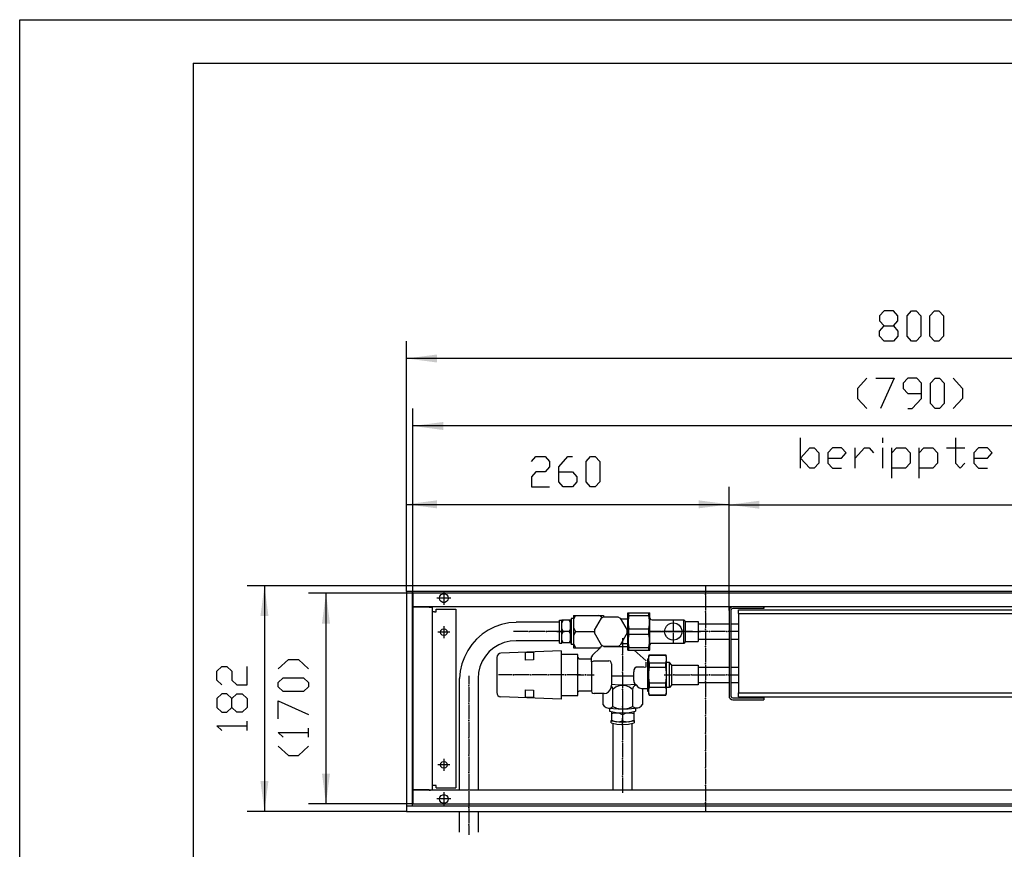
# Model space of a CAD drawing. Units: inches. Extents: x 872 to 6789, y -2579 to 1579.
# Drawn here: x 872 to 1666, y 910 to 1579 of the extents above; entities that cross this region are included whole.
import ezdxf

# ---------------------------------------------------------------- set-up
doc = ezdxf.new("R2010")
doc.units = ezdxf.units.IN
doc.header["$MEASUREMENT"] = 0
doc.layers.add('1', color=7, linetype='Continuous')

msp = doc.modelspace()

# ---------------------------------------------------------------- hatches: boundary and pattern name
at = {"layer": '1'}
for points in [[(1208.5, 1309.43), (1184, 1306.21), (1208.5, 1302.98)], [(1213.5, 1255), (1189, 1251.78), (1213.5, 1248.55)], [(1208.5, 1191.83), (1184, 1188.6), (1208.5, 1185.37)], [(1444, 1188.6), (1419.5, 1191.83), (1419.5, 1185.37)], [(1468.5, 1191.5), (1444, 1188.27), (1468.5, 1185.05)], [(1072.6, 1098.5), (1069.38, 1123), (1066.15, 1098.5)], [(1122.22, 1092.5), (1119, 1117), (1115.77, 1092.5)], [(1115.77, 971.5), (1119, 947), (1122.22, 971.5)], [(1066.15, 965.5), (1069.38, 941), (1072.6, 965.5)]]:
    msp.add_hatch(color=2, dxfattribs=at).paths.add_polyline_path(points, flags=0)

# ---------------------------------------------------------------- linework, layer by layer
at = {"color": 3, "linetype": 'Continuous'}
for p, q in [((1184, 1122.8), (1184, 1123)), ((1984, 1123), (1184, 1123)), ((1184, 1118.6), (1184, 1122.8)), ((1184, 1118.4), (1184, 1118.6)), ((1184.2, 1118.4), (1184, 1118.4)), ((1184, 1118.4), (1184, 945.6)), ((1188.4, 1118.4), (1184.2, 1118.4)), ((1188.6, 1118.4), (1188.4, 1118.4)), ((1979.4, 1118.4), (1188.6, 1118.4)), ((1188.6, 1118.4), (1188.6, 945.6)), ((1979.4, 1106), (1188.6, 1106)), ((1202.15, 1106), (1188.6, 1106)), ((1188.6, 1105.75), (1188.85, 1105.75)), ((1202.15, 1105.75), (1188.85, 1105.75)), ((1203.24, 1105.78), (1202.15, 1106)), ((1202.15, 1105.75), (1205, 1105.75)), ((1205, 958.25), (1205, 1105.75)), ((1207.75, 1104), (1223.75, 1104)), ((1207.75, 1102), (1207.75, 1104)), ((1223.75, 1104), (1223.75, 960)), ((1206.6, 1102), (1205, 1102)), ((1206.6, 1102), (1207.75, 1102)), ((1206.6, 962), (1205, 962)), ((1207.75, 962), (1206.6, 962)), ((1207.75, 960), (1207.75, 962)), ((1188.6, 958.25), (1188.85, 958.25)), ((1979.4, 958), (1188.6, 958)), ((1202.15, 958.25), (1188.85, 958.25)), ((1202.15, 958.25), (1205, 958.25)), ((1202.15, 958), (1203.24, 958.22)), ((1207.75, 960), (1223.75, 960)), ((1184, 945.6), (1184, 945.4)), ((1184.2, 945.6), (1184, 945.6)), ((1184, 945.4), (1184, 941.2)), ((1184.2, 945.6), (1188.4, 945.6)), ((1188.6, 945.6), (1188.4, 945.6)), ((1188.6, 945.6), (1979.4, 945.6)), ((1184, 941.2), (1184, 941)), ((1184, 941), (1984, 941))]:
    msp.add_line(p, q, dxfattribs=at)
at = {"color": 1, "linetype": 'Continuous'}
for p, q in [((1472, 1106), (1447.1, 1106)), ((1472, 1106), (1447.1, 1106)), ((1472, 1104.5), (1447.1, 1104.5)), ((1472, 1104.5), (1447.1, 1104.5)), ((1472, 1106), (1472, 1104.5)), ((1318.69, 1096.5), (1316.72, 1096.5)), ((1316.72, 1096.5), (1316.72, 1075.5)), ((1318.69, 1098.99), (1342.7, 1098.99)), ((1318.69, 1098.99), (1318.69, 1073.01)), ((1335.49, 1087.13), (1341.11, 1096.86)), ((1343.07, 1098), (1341.11, 1096.86)), ((1343.07, 1098), (1351.15, 1098)), ((1351.15, 1098), (1354.31, 1098)), ((1354.31, 1098), (1356.27, 1096.86)), ((1356.27, 1096.86), (1361.89, 1087.13)), ((1362.5, 1096), (1356.77, 1096)), ((1362.5, 1071), (1362.5, 1101)), ((1362.5, 1101), (1380, 1101)), ((1363.22, 1098.91), (1363.22, 1101)), ((1363.22, 1098.91), (1379.28, 1098.91)), ((1379.28, 1098.91), (1379.28, 1101)), ((1380, 1071), (1380, 1101)), ((1444, 1102.9), (1444, 1034.1)), ((1444, 1102.9), (1444, 1034.1)), ((1445.5, 1102.9), (1445.5, 1034.1)), ((1445.5, 1102.9), (1445.5, 1034.1)), ((1451.5, 1100.5), (1451.5, 1103.5)), ((1451.5, 1103.5), (1911, 1103.5)), ((1451.5, 1100.5), (1451.5, 1036.5)), ((1451.5, 1100.5), (1911, 1100.5)), ((1307.22, 1093.5), (1272.22, 1093.5)), ((1307.22, 1095.25), (1309.22, 1095.25)), ((1307.22, 1076.75), (1307.22, 1095.25)), ((1309.22, 1076.75), (1309.22, 1095.25)), ((1316.72, 1095.09), (1309.22, 1095.09)), ((1316.22, 1076.75), (1316.22, 1095.25)), ((1316.72, 1095.25), (1316.22, 1095.25)), ((1363.22, 1083.91), (1363.22, 1088.09)), ((1363.22, 1088.09), (1379.28, 1088.09)), ((1379.28, 1083.91), (1379.28, 1088.09)), ((1381.89, 1095.5), (1407.5, 1095.5)), ((1407.5, 1095.5), (1409, 1094)), ((1407.5, 1076.5), (1407.5, 1095.5)), ((1409, 1094), (1419, 1094)), ((1409, 1078), (1409, 1094)), ((1419, 1094), (1419, 1078)), ((1419, 1092.35), (1444, 1092.35)), ((1445.5, 1092.35), (1451.5, 1092.35)), ((1315.22, 1086), (1310.22, 1086)), ((1320.19, 1086), (1335.44, 1086)), ((1335.49, 1087.13), (1335.49, 1084.86)), ((1341.11, 1075.13), (1335.49, 1084.86)), ((1361.89, 1084.86), (1356.27, 1075.13)), ((1361.89, 1084.86), (1361.89, 1087.13)), ((1363.22, 1083.91), (1379.28, 1083.91)), ((1307.22, 1078.5), (1272.22, 1078.5)), ((1307.22, 1076.75), (1309.22, 1076.75)), ((1316.22, 1076.9), (1309.22, 1076.9)), ((1316.72, 1076.75), (1316.22, 1076.75)), ((1318.69, 1075.5), (1316.72, 1075.5)), ((1318.69, 1073.01), (1338.69, 1073.01)), ((1333.84, 1067.02), (1340.06, 1072.81)), ((1343.07, 1074), (1341.11, 1075.13)), ((1354.31, 1074), (1343.07, 1074)), ((1343.09, 1073.88), (1362.5, 1073.88)), ((1354.31, 1074), (1356.27, 1075.13)), ((1362.5, 1076), (1356.77, 1076)), ((1363.22, 1071), (1363.22, 1073.08)), ((1363.22, 1073.08), (1379.28, 1073.08)), ((1379.28, 1071), (1379.28, 1073.08)), ((1407.5, 1076.5), (1381.89, 1076.5)), ((1409, 1078), (1407.5, 1076.5)), ((1409, 1078), (1419, 1078)), ((1444, 1079.65), (1419, 1079.65)), ((1451.5, 1079.65), (1445.5, 1079.65)), ((1256.7, 1065.12), (1256.7, 1036.97)), ((1308.7, 1070.5), (1260.06, 1068.63)), ((1279.7, 1069.05), (1286.2, 1069.28)), ((1279.7, 1069.05), (1279.7, 1063.05)), ((1286.2, 1069.28), (1286.2, 1063.28)), ((1308.7, 1070.5), (1308.7, 1031.5)), ((1322.2, 1067.62), (1308.7, 1067.62)), ((1322.2, 1034.37), (1322.2, 1067.62)), ((1323.2, 1064), (1333.2, 1064)), ((1362.5, 1071), (1380, 1071)), ((1377.21, 1062.45), (1367.47, 1071)), ((1378.34, 1064), (1378.34, 1038)), ((1378.34, 1064), (1379, 1063.99)), ((1379.72, 1067.25), (1379, 1066)), ((1379, 1066), (1379, 1063.99)), ((1379, 1066), (1379, 1036)), ((1379.72, 1067.25), (1392.98, 1067.25)), ((1379.72, 1067.11), (1392.98, 1067.11)), ((1393.7, 1066), (1392.98, 1067.25)), ((1393.7, 1036), (1393.7, 1063.99)), ((1286.2, 1063.28), (1279.7, 1063.05)), ((1333.2, 1061.55), (1333.2, 1038)), ((1336.41, 1062.43), (1347.2, 1062.43)), ((1349.2, 1059.96), (1349.2, 1042.77)), ((1375.37, 1057.21), (1369.2, 1057.21)), ((1377.2, 1057.53), (1377.2, 1061.4)), ((1379.72, 1060.86), (1379.72, 1057.25)), ((1379.72, 1060.86), (1392.98, 1060.86)), ((1379.72, 1057.25), (1392.98, 1057.25)), ((1392.98, 1057.25), (1392.98, 1060.86)), ((1396, 1061), (1393.7, 1061)), ((1398, 1059), (1396, 1061)), ((1396, 1041), (1396, 1061)), ((1398, 1059), (1419, 1059)), ((1398, 1043), (1398, 1059)), ((1419, 1059), (1419, 1050.8)), ((1419, 1057.35), (1444, 1057.35)), ((1445.5, 1057.35), (1451.5, 1057.35)), ((1226.72, 958), (1226.72, 1048.28)), ((1241.72, 1048.28), (1241.72, 958)), ((1367.2, 1049.99), (1349.2, 1049.99)), ((1367.2, 1046.65), (1367.2, 1053.56)), ((1419, 1050.8), (1419, 1043)), ((1379.72, 1044.75), (1392.98, 1044.75)), ((1379.72, 1044.75), (1379.72, 1041.13)), ((1379.72, 1041.13), (1392.98, 1041.13)), ((1392.98, 1041.13), (1392.98, 1044.75)), ((1396, 1041), (1393.7, 1041)), ((1398, 1043), (1396, 1041)), ((1419, 1043), (1398, 1043)), ((1444, 1044.65), (1419, 1044.65)), ((1451.5, 1044.65), (1445.5, 1044.65)), ((1308.7, 1031.5), (1260.06, 1033.37)), ((1279.7, 1038.95), (1286.2, 1038.72)), ((1279.7, 1038.95), (1279.7, 1032.95)), ((1286.2, 1032.72), (1279.7, 1032.95)), ((1286.2, 1038.72), (1286.2, 1032.72)), ((1308.7, 1034.37), (1322.2, 1034.37)), ((1333.2, 1038), (1323.2, 1038)), ((1343.25, 1036), (1335.2, 1036)), ((1342.2, 1036), (1342.2, 1027.32)), ((1350.2, 1025.63), (1350.2, 1039.38)), ((1366.2, 1039.38), (1366.2, 1025.63)), ((1373.43, 1040), (1377.84, 1040)), ((1374.2, 1040), (1374.2, 1027.32)), ((1378.34, 1038), (1379, 1038)), ((1379, 1036), (1379.72, 1034.75)), ((1379.72, 1034.88), (1392.98, 1034.88)), ((1379.72, 1034.75), (1392.98, 1034.75)), ((1392.98, 1034.75), (1393.7, 1036)), ((1447.1, 1032.5), (1472, 1032.5)), ((1451.5, 1033.5), (1451.5, 1036.5)), ((1451.5, 1036.5), (1911, 1036.5)), ((1451.5, 1033.5), (1911, 1033.5)), ((1472, 1032.5), (1472, 1031)), ((1447.1, 1031), (1472, 1031)), ((1347.7, 1024.09), (1347.7, 1021.72)), ((1349.11, 1021.39), (1349.11, 1013.94)), ((1358.2, 1018.95), (1358.2, 1013.99)), ((1367.29, 1021.39), (1367.29, 1013.94)), ((1368.7, 1024.09), (1368.7, 1021.72)), ((1348.95, 1012.29), (1348.95, 1014.27)), ((1350.7, 958), (1350.7, 1011.9)), ((1365.7, 1011.9), (1365.7, 958)), ((1367.45, 1014.27), (1367.45, 1012.29)), ((1226.72, 924.21), (1226.72, 941)), ((1241.72, 941), (1241.72, 924.21))]:
    msp.add_line(p, q, dxfattribs=at)
at = {"color": 3, "linetype": 'Continuous'}
for points in [[(1210.45, 1113), (1210.8, 1114.54), (1211.79, 1115.77), (1213.21, 1116.46), (1214.79, 1116.46), (1216.21, 1115.77), (1217.2, 1114.54), (1217.55, 1113), (1217.2, 1111.46), (1216.21, 1110.22), (1214.79, 1109.54), (1213.21, 1109.54), (1211.79, 1110.22), (1210.8, 1111.46), (1210.45, 1113)], [(1211.25, 1085.5), (1211.62, 1086.87), (1212.62, 1087.88), (1214, 1088.25), (1215.37, 1087.88), (1216.38, 1086.87), (1216.75, 1085.5), (1216.38, 1084.12), (1215.37, 1083.12), (1214, 1082.75), (1212.62, 1083.12), (1211.62, 1084.12), (1211.25, 1085.5)], [(1211.25, 978.5), (1211.62, 979.87), (1212.62, 980.88), (1214, 981.25), (1215.37, 980.88), (1216.38, 979.87), (1216.75, 978.5), (1216.38, 977.12), (1215.37, 976.12), (1214, 975.75), (1212.62, 976.12), (1211.62, 977.12), (1211.25, 978.5)], [(1210.45, 951), (1210.8, 952.54), (1211.79, 953.77), (1213.21, 954.46), (1214.79, 954.46), (1216.21, 953.77), (1217.2, 952.54), (1217.55, 951), (1217.2, 949.46), (1216.21, 948.22), (1214.79, 947.54), (1213.21, 947.54), (1211.79, 948.22), (1210.8, 949.46), (1210.45, 951)]]:
    msp.add_lwpolyline(points, dxfattribs=at)
at = {"color": 1, "linetype": 'Continuous'}
for points in [[(1447.1, 1106), (1445.91, 1105.76), (1444.91, 1105.09), (1444.23, 1104.09), (1444, 1102.9)], [(1447.1, 1104.5), (1446.3, 1104.28), (1445.71, 1103.7), (1445.5, 1102.9)], [(1392, 1086), (1392.38, 1088.27), (1393.48, 1090.3), (1395.17, 1091.86), (1397.28, 1092.78), (1399.58, 1092.97), (1401.81, 1092.41), (1403.74, 1091.15), (1405.15, 1089.33), (1405.9, 1087.15), (1405.9, 1084.85), (1405.15, 1082.67), (1403.74, 1080.85), (1401.81, 1079.59), (1399.58, 1079.02), (1397.28, 1079.21), (1395.17, 1080.14), (1393.48, 1081.7), (1392.38, 1083.73), (1392, 1086)], [(1445.5, 1034.1), (1445.71, 1033.3), (1446.3, 1032.71), (1447.1, 1032.5)]]:
    msp.add_lwpolyline(points, dxfattribs=at)
at = {"color": 2}
for p in [(1425, 1116), (1425, 1102), (1425, 1088), (1282.72, 1086), (1296.72, 1086), (1390.19, 1086), (1393.44, 1086), (1399, 1086), (1399, 1086), (1404.19, 1086), (1407.44, 1086), (1428.25, 1086), (1442.25, 1086), (1425, 1074), (1358.2, 1067.38), (1425, 1060), (1270.13, 1051), (1284.13, 1051), (1298.13, 1051), (1312.13, 1051), (1328.2, 1051), (1358.2, 1053.38), (1399.35, 1051), (1413.35, 1051), (1428.25, 1051), (1442.25, 1051), (1234.22, 1042.25), (1425, 1046), (1358.2, 1039.38), (1234.22, 1028.25), (1358.2, 1025.38), (1425, 1032), (1425, 1018), (1234.22, 1014.25), (1358.2, 1011.38), (1425, 1004), (1234.22, 1000.25), (1358.2, 997.38), (1234.22, 986.25), (1425, 990), (1358.2, 983.38), (1234.22, 972.25), (1358.2, 969.38), (1425, 976), (1425, 962), (1234.22, 958.25), (1425, 948), (1234.22, 944.25), (1234.22, 930.25)]:
    msp.add_point(p, dxfattribs=at)
at = {"layer": '1', "color": 2, "linetype": 'Continuous'}
for p, q in [((872.02, -2578.59), (872.02, 1579.41)), ((872.02, 1579.41), (6759.02, 1579.41)), ((1184, 1118.4), (1184, 1320.2)), ((1984, 1306.21), (1184, 1306.21)), ((1189, 1117), (1189, 1265.78)), ((1979, 1251.78), (1189, 1251.78)), ((1184, 1118.6), (1184, 1202.6)), ((1444, 1102.9), (1444, 1202.6)), ((1444, 1102.9), (1444, 1202.27)), ((1184, 1188.6), (1444, 1188.6)), ((1444, 1188.27), (1919, 1188.27)), ((1184, 1123), (1055.38, 1123)), ((1069.38, 1123), (1069.38, 941)), ((1425, 1123), (1425, 1117)), ((1189, 1117), (1105, 1117)), ((1119, 1117), (1119, 947)), ((1979, 1117), (1189, 1117)), ((1189, 1117), (1189, 947)), ((1219.55, 1113), (1208.45, 1113)), ((1214, 1118.55), (1214, 1107.45)), ((1425, 1115), (1425, 1103)), ((1425, 1101), (1425, 1089)), ((1214, 1090.25), (1214, 1080.75)), ((1399, 1095), (1399, 1087)), ((1218.75, 1085.5), (1209.25, 1085.5)), ((1281.72, 1086), (1270.22, 1086)), ((1295.72, 1086), (1283.72, 1086)), ((1309.22, 1086), (1297.72, 1086)), ((1305.22, 1086), (1311.22, 1086)), ((1358.2, 1080.76), (1358.2, 1068.38)), ((1379.89, 1086), (1392.44, 1086)), ((1389.19, 1086), (1379.89, 1086)), ((1398, 1086), (1390, 1086)), ((1403.19, 1086), (1391.19, 1086)), ((1394.44, 1086), (1406.44, 1086)), ((1399, 1085), (1399, 1077)), ((1408, 1086), (1400, 1086)), ((1414.5, 1086), (1405.19, 1086)), ((1408.44, 1086), (1421, 1086)), ((1427.25, 1086), (1419, 1086)), ((1425, 1087), (1425, 1075)), ((1441.25, 1086), (1429.25, 1086)), ((1451.5, 1086), (1443.25, 1086)), ((1425, 1073), (1425, 1061)), ((1358.2, 1066.38), (1358.2, 1054.38)), ((1425, 1059), (1425, 1047)), ((1234.22, 1050.28), (1234.22, 1043.25)), ((1269.13, 1051), (1258.06, 1051)), ((1283.13, 1051), (1271.13, 1051)), ((1297.13, 1051), (1285.13, 1051)), ((1311.13, 1051), (1299.13, 1051)), ((1324.2, 1051), (1313.13, 1051)), ((1321.2, 1051), (1327.2, 1051)), ((1329.2, 1051), (1335.2, 1051)), ((1358.2, 1052.38), (1358.2, 1040.38)), ((1391.7, 1051), (1398.35, 1051)), ((1400.35, 1051), (1412.35, 1051)), ((1414.35, 1051), (1421, 1051)), ((1419, 1051), (1427.25, 1051)), ((1429.25, 1051), (1441.25, 1051)), ((1443.25, 1051), (1451.5, 1051)), ((1234.22, 1041.25), (1234.22, 1029.25)), ((1425, 1045), (1425, 1033)), ((1358.2, 1038.38), (1358.2, 1026.38)), ((1234.22, 1027.25), (1234.22, 1015.25)), ((1358.2, 1026.09), (1358.2, 1019.72)), ((1358.2, 1024.38), (1358.2, 1012.38)), ((1425, 1031), (1425, 1019)), ((1358.2, 1010.29), (1358.2, 1016.27)), ((1425, 1017), (1425, 1005)), ((1234.22, 1013.25), (1234.22, 1001.25)), ((1358.2, 1010.38), (1358.2, 998.38)), ((1425, 1003), (1425, 991)), ((1234.22, 999.25), (1234.22, 987.25)), ((1358.2, 996.38), (1358.2, 984.38)), ((1234.22, 985.25), (1234.22, 973.25)), ((1425, 989), (1425, 977)), ((1218.75, 978.5), (1209.25, 978.5)), ((1214, 983.25), (1214, 973.75)), ((1358.2, 982.38), (1358.2, 970.38)), ((1234.22, 971.25), (1234.22, 959.25)), ((1425, 975), (1425, 963)), ((1358.2, 968.38), (1358.2, 956)), ((1425, 961), (1425, 949)), ((1214, 956.55), (1214, 945.45)), ((1234.22, 957.25), (1234.22, 945.25)), ((1189, 947), (1105, 947)), ((1189, 947), (1979, 947)), ((1219.55, 951), (1208.45, 951)), ((1425, 947), (1425, 941)), ((1184, 941), (1055.38, 941)), ((1234.22, 943.25), (1234.22, 931.25)), ((1234.22, 929.25), (1234.22, 922.21))]:
    msp.add_line(p, q, dxfattribs=at)
at = {"layer": '1', "color": 7, "linetype": 'Continuous'}
for q in [(1012.02, -2543.59), (6724.02, 1544.41)]:
    msp.add_line((1012.02, 1544.41), q, dxfattribs=at)
at = {"layer": '1', "color": 3, "linetype": 'Continuous'}
for p, q in [((1569.12, 1344.71), (1565.45, 1340.62)), ((1576.48, 1344.71), (1569.12, 1344.71)), ((1580.15, 1340.62), (1576.48, 1344.71)), ((1587.5, 1340.62), (1591.18, 1344.71)), ((1591.18, 1344.71), (1594.85, 1344.71)), ((1594.85, 1344.71), (1598.52, 1340.62)), ((1605.87, 1340.62), (1609.55, 1344.71)), ((1609.55, 1344.71), (1613.23, 1344.71)), ((1613.23, 1344.71), (1616.9, 1340.62)), ((1565.45, 1340.62), (1565.45, 1336.54)), ((1565.45, 1336.54), (1569.12, 1332.45)), ((1576.48, 1332.45), (1580.15, 1336.54)), ((1580.15, 1336.54), (1580.15, 1340.62)), ((1587.5, 1324.29), (1587.5, 1340.62)), ((1598.52, 1340.62), (1598.52, 1324.29)), ((1605.87, 1324.29), (1605.87, 1340.62)), ((1616.9, 1340.62), (1616.9, 1324.29)), ((1565.45, 1328.37), (1569.12, 1332.45)), ((1565.45, 1324.29), (1565.45, 1328.37)), ((1569.12, 1332.45), (1576.48, 1332.45)), ((1576.48, 1332.45), (1580.15, 1328.37)), ((1580.15, 1328.37), (1580.15, 1324.29)), ((1569.12, 1320.2), (1565.45, 1324.29)), ((1576.48, 1320.2), (1569.12, 1320.2)), ((1580.15, 1324.29), (1576.48, 1320.2)), ((1591.18, 1320.2), (1587.5, 1324.29)), ((1594.85, 1320.2), (1591.18, 1320.2)), ((1598.52, 1324.29), (1594.85, 1320.2)), ((1609.55, 1320.2), (1605.87, 1324.29)), ((1613.23, 1320.2), (1609.55, 1320.2)), ((1616.9, 1324.29), (1613.23, 1320.2)), ((1555.01, 1290.28), (1547.66, 1282.11)), ((1562.36, 1290.28), (1577.06, 1290.28)), ((1577.06, 1290.28), (1566.04, 1265.78)), ((1588.09, 1290.28), (1584.41, 1286.19)), ((1584.41, 1286.19), (1584.41, 1282.11)), ((1595.44, 1290.28), (1588.09, 1290.28)), ((1599.11, 1286.19), (1595.44, 1290.28)), ((1599.11, 1273.94), (1599.11, 1286.19)), ((1606.46, 1286.19), (1610.14, 1290.28)), ((1606.46, 1269.86), (1606.46, 1286.19)), ((1610.14, 1290.28), (1613.81, 1290.28)), ((1613.81, 1290.28), (1617.49, 1286.19)), ((1617.49, 1286.19), (1617.49, 1269.86)), ((1624.84, 1290.28), (1632.19, 1282.11)), ((1547.66, 1282.11), (1547.66, 1273.94)), ((1584.41, 1282.11), (1588.09, 1278.03)), ((1632.19, 1282.11), (1632.19, 1273.94)), ((1547.66, 1273.94), (1555.01, 1265.78)), ((1588.09, 1278.03), (1599.11, 1278.03)), ((1591.76, 1265.78), (1599.11, 1273.94)), ((1632.19, 1273.94), (1624.84, 1265.78)), ((1588.09, 1265.78), (1591.76, 1265.78)), ((1610.14, 1265.78), (1606.46, 1269.86)), ((1613.81, 1265.78), (1610.14, 1265.78)), ((1617.49, 1269.86), (1613.81, 1265.78)), ((1501.73, 1217.79), (1501.73, 1242.29)), ((1567.88, 1238.2), (1567.88, 1242.29)), ((1626.68, 1242.29), (1626.68, 1221.87)), ((1501.73, 1225.95), (1509.08, 1234.12)), ((1509.08, 1234.12), (1512.76, 1234.12)), ((1512.76, 1234.12), (1516.43, 1230.04)), ((1527.45, 1234.12), (1523.78, 1230.04)), ((1534.8, 1234.12), (1527.45, 1234.12)), ((1538.48, 1230.04), (1534.8, 1234.12)), ((1545.83, 1217.79), (1545.83, 1234.12)), ((1545.83, 1225.95), (1553.18, 1234.12)), ((1553.18, 1234.12), (1556.86, 1234.12)), ((1556.86, 1234.12), (1560.53, 1230.04)), ((1567.88, 1217.79), (1567.88, 1234.12)), ((1575.23, 1209.62), (1575.23, 1234.12)), ((1575.23, 1230.04), (1578.91, 1234.12)), ((1578.91, 1234.12), (1586.26, 1234.12)), ((1586.26, 1234.12), (1589.93, 1230.04)), ((1597.28, 1209.62), (1597.28, 1234.12)), ((1597.28, 1230.04), (1600.95, 1234.12)), ((1600.95, 1234.12), (1608.3, 1234.12)), ((1608.3, 1234.12), (1611.98, 1230.04)), ((1619.33, 1234.12), (1634.03, 1234.12)), ((1645.05, 1234.12), (1641.38, 1230.04)), ((1652.41, 1234.12), (1645.05, 1234.12)), ((1656.08, 1230.04), (1652.41, 1234.12)), ((1284.6, 1223.02), (1288.27, 1227.1)), ((1288.27, 1227.1), (1295.62, 1227.1)), ((1295.62, 1227.1), (1299.3, 1223.02)), ((1299.3, 1223.02), (1299.3, 1218.93)), ((1306.65, 1218.93), (1314, 1227.1)), ((1314, 1227.1), (1317.67, 1227.1)), ((1328.7, 1223.02), (1332.37, 1227.1)), ((1328.7, 1206.68), (1328.7, 1223.02)), ((1332.37, 1227.1), (1336.05, 1227.1)), ((1336.05, 1227.1), (1339.72, 1223.02)), ((1339.72, 1223.02), (1339.72, 1206.68)), ((1509.08, 1217.79), (1501.73, 1225.95)), ((1516.43, 1230.04), (1516.43, 1221.87)), ((1523.78, 1230.04), (1523.78, 1221.87)), ((1523.78, 1225.95), (1534.8, 1225.95)), ((1534.8, 1225.95), (1538.48, 1230.04)), ((1589.93, 1230.04), (1589.93, 1221.87)), ((1611.98, 1230.04), (1611.98, 1221.87)), ((1641.38, 1230.04), (1641.38, 1221.87)), ((1641.38, 1225.95), (1652.41, 1225.95)), ((1652.41, 1225.95), (1656.08, 1230.04)), ((1288.27, 1214.85), (1284.6, 1210.76)), ((1295.62, 1214.85), (1288.27, 1214.85)), ((1299.3, 1218.93), (1295.62, 1214.85)), ((1306.65, 1206.68), (1306.65, 1218.93)), ((1306.65, 1214.85), (1317.67, 1214.85)), ((1317.67, 1214.85), (1321.35, 1210.76)), ((1512.76, 1217.79), (1509.08, 1217.79)), ((1516.43, 1221.87), (1512.76, 1217.79)), ((1523.78, 1221.87), (1527.45, 1217.79)), ((1527.45, 1217.79), (1534.8, 1217.79)), ((1586.26, 1217.79), (1575.23, 1217.79)), ((1589.93, 1221.87), (1586.26, 1217.79)), ((1608.3, 1217.79), (1597.28, 1217.79)), ((1611.98, 1221.87), (1608.3, 1217.79)), ((1626.68, 1221.87), (1630.36, 1217.79)), ((1630.36, 1217.79), (1634.03, 1221.87)), ((1641.38, 1221.87), (1645.05, 1217.79)), ((1645.05, 1217.79), (1652.41, 1217.79)), ((1284.6, 1210.76), (1284.6, 1202.6)), ((1321.35, 1210.76), (1321.35, 1206.68)), ((1284.6, 1202.6), (1299.3, 1202.6)), ((1310.32, 1202.6), (1306.65, 1206.68)), ((1317.67, 1202.6), (1310.32, 1202.6)), ((1321.35, 1206.68), (1317.67, 1202.6)), ((1332.37, 1202.6), (1328.7, 1206.68)), ((1336.05, 1202.6), (1332.37, 1202.6)), ((1339.72, 1206.68), (1336.05, 1202.6)), ((1030.88, 1054.05), (1034.96, 1057.72)), ((1034.96, 1057.72), (1039.04, 1057.72)), ((1039.04, 1057.72), (1043.13, 1054.05)), ((1055.38, 1043.02), (1055.38, 1057.72)), ((1080.5, 1056.01), (1088.67, 1063.36)), ((1088.67, 1063.36), (1096.83, 1063.36)), ((1096.83, 1063.36), (1105, 1056.01)), ((1030.88, 1046.7), (1030.88, 1054.05)), ((1043.13, 1054.05), (1043.13, 1046.7)), ((1080.5, 1044.98), (1084.58, 1048.66)), ((1084.58, 1048.66), (1100.92, 1048.66)), ((1100.92, 1048.66), (1105, 1044.98)), ((1034.96, 1043.02), (1030.88, 1046.7)), ((1043.13, 1046.7), (1047.21, 1043.02)), ((1047.21, 1043.02), (1055.38, 1043.02)), ((1080.5, 1041.31), (1080.5, 1044.98)), ((1084.58, 1037.63), (1080.5, 1041.31)), ((1105, 1041.31), (1100.92, 1037.63)), ((1105, 1044.98), (1105, 1041.31)), ((1034.96, 1035.67), (1030.88, 1032)), ((1039.04, 1035.67), (1034.96, 1035.67)), ((1043.13, 1032), (1039.04, 1035.67)), ((1043.13, 1032), (1047.21, 1035.67)), ((1047.21, 1035.67), (1051.29, 1035.67)), ((1051.29, 1035.67), (1055.38, 1032)), ((1100.92, 1037.63), (1084.58, 1037.63)), ((1030.88, 1032), (1030.88, 1024.65)), ((1030.88, 1024.65), (1034.96, 1020.97)), ((1039.04, 1020.97), (1043.13, 1024.65)), ((1043.13, 1024.65), (1043.13, 1032)), ((1047.21, 1020.97), (1043.13, 1024.65)), ((1055.38, 1024.65), (1051.29, 1020.97)), ((1055.38, 1032), (1055.38, 1024.65)), ((1080.5, 1015.58), (1080.5, 1030.28)), ((1080.5, 1030.28), (1105, 1019.26)), ((1034.96, 1020.97), (1039.04, 1020.97)), ((1051.29, 1020.97), (1047.21, 1020.97)), ((1034.96, 1006.27), (1030.88, 1009.95)), ((1030.88, 1009.95), (1055.38, 1009.95)), ((1055.38, 1006.27), (1055.38, 1013.62)), ((1084.58, 1000.88), (1080.5, 1004.56)), ((1080.5, 1004.56), (1105, 1004.56)), ((1105, 1000.88), (1105, 1008.23)), ((1080.5, 993.53), (1088.67, 986.18)), ((1096.83, 986.18), (1105, 993.53)), ((1088.67, 986.18), (1096.83, 986.18))]:
    msp.add_line(p, q, dxfattribs=at)
at = {"layer": '1', "color": 1, "linetype": 'Continuous'}
for p, q in [((1472, 1104.5), (1472, 1106)), ((1320.19, 1098.99), (1318.69, 1095.67)), ((1342.7, 1098.99), (1343.12, 1098)), ((1310.22, 1095.09), (1309.22, 1092.93)), ((1309.22, 1088.16), (1310.22, 1086)), ((1316.22, 1092.93), (1315.22, 1095.09)), ((1315.22, 1086), (1316.22, 1088.16)), ((1318.69, 1089.31), (1320.19, 1086)), ((1310.22, 1086), (1309.22, 1083.83)), ((1316.22, 1083.83), (1315.22, 1086)), ((1320.19, 1086), (1318.69, 1082.68)), ((1309.22, 1079.07), (1310.22, 1076.9)), ((1315.22, 1076.9), (1316.22, 1079.07)), ((1318.69, 1076.32), (1320.19, 1073.01)), ((1338.69, 1073.01), (1340.29, 1073.01)), ((1333.84, 1067.02), (1333.2, 1065.55)), ((1333.2, 1061.55), (1333.2, 1065.68)), ((1333.2, 1061.55), (1335, 1062.52)), ((1335, 1062.52), (1336.41, 1062.43)), ((1375.56, 1057.22), (1377.2, 1057.53))]:
    msp.add_line(p, q, dxfattribs=at)
for points in [[(1447.1, 1106), (1445.91, 1105.76), (1444.91, 1105.09), (1444.23, 1104.09), (1444, 1102.9)], [(1447.1, 1104.5), (1446.3, 1104.28), (1445.71, 1103.7), (1445.5, 1102.9)], [(1341.59, 1097.17), (1340.85, 1098.1), (1339.85, 1098.73), (1338.69, 1098.99)], [(1363.22, 1098.91), (1362.58, 1095.32), (1362.58, 1091.68), (1363.22, 1088.09)], [(1379.28, 1088.09), (1379.92, 1091.68), (1379.92, 1095.32), (1379.28, 1098.91)], [(1380, 1096.97), (1380.39, 1096.22), (1381.06, 1095.69), (1381.89, 1095.5)], [(1272.22, 1093.44), (1266.36, 1092.93), (1260.61, 1091.68), (1255.06, 1089.72), (1249.8, 1087.07), (1244.92, 1083.78), (1240.49, 1079.91), (1236.59, 1075.51), (1233.26, 1070.65), (1230.58, 1065.41), (1228.57, 1059.88), (1227.28, 1054.14), (1226.72, 1048.28)], [(1363.22, 1083.91), (1362.58, 1080.32), (1362.58, 1076.68), (1363.22, 1073.08)], [(1379.28, 1073.08), (1379.92, 1076.68), (1379.92, 1080.32), (1379.28, 1083.91)], [(1272.22, 1078.5), (1267.45, 1078.19), (1262.79, 1077.14), (1258.36, 1075.36), (1254.27, 1072.89), (1250.62, 1069.81), (1247.5, 1066.19), (1245, 1062.12), (1243.17, 1057.7), (1242.07, 1053.05), (1241.72, 1048.28)], [(1338.69, 1073.01), (1339.85, 1073.27), (1340.86, 1073.91), (1341.6, 1074.84)], [(1381.89, 1076.5), (1381.06, 1076.3), (1380.39, 1075.78), (1380, 1075.02)], [(1260.06, 1068.63), (1258.78, 1068.29), (1257.71, 1067.52), (1256.98, 1066.41), (1256.7, 1065.12)], [(1322.2, 1064.99), (1322.49, 1064.29), (1323.2, 1064)], [(1379.72, 1067.11), (1379.08, 1065.06), (1379.08, 1062.91), (1379.72, 1060.86)], [(1392.98, 1060.86), (1393.62, 1062.91), (1393.62, 1065.06), (1392.98, 1067.11)], [(1349.2, 1059.96), (1349.02, 1061.11), (1348.29, 1062.02), (1347.2, 1062.43)], [(1369.2, 1057.21), (1367.92, 1056.41), (1367.19, 1055.08), (1367.2, 1053.56)], [(1379.72, 1057.25), (1379.08, 1053.1), (1379.08, 1048.9), (1379.72, 1044.75)], [(1392.98, 1044.75), (1393.62, 1048.9), (1393.62, 1053.1), (1392.98, 1057.25)], [(1343.25, 1036), (1345.18, 1036.46), (1346.87, 1037.48), (1348.18, 1038.96), (1348.98, 1040.77), (1349.2, 1042.74)], [(1350.2, 1039.38), (1349.92, 1040.77), (1349.16, 1041.96)], [(1349.2, 1043.49), (1355.41, 1043.07), (1361.64, 1043.09), (1367.85, 1043.54)], [(1366.2, 1039.38), (1363.84, 1041.15), (1361.12, 1042.25), (1358.2, 1042.63), (1355.28, 1042.25), (1352.56, 1041.15), (1350.2, 1039.38)], [(1369.12, 1043.13), (1367.69, 1042.38), (1366.67, 1041.14), (1366.21, 1039.6)], [(1367.2, 1046.65), (1367.33, 1045.22), (1368.05, 1043.98), (1369.22, 1043.16)], [(1369.2, 1043.17), (1370.18, 1041.61), (1371.65, 1040.5), (1373.43, 1040)], [(1379.72, 1041.13), (1379.08, 1039.08), (1379.08, 1036.93), (1379.72, 1034.88)], [(1392.98, 1034.88), (1393.62, 1036.93), (1393.62, 1039.08), (1392.98, 1041.13)], [(1256.7, 1036.97), (1256.95, 1035.64), (1257.67, 1034.5), (1258.76, 1033.71), (1260.06, 1033.37)], [(1323.2, 1038.01), (1322.55, 1037.76), (1322.21, 1037.15)], [(1333.2, 1038), (1333.47, 1037), (1334.2, 1036.27), (1335.2, 1036)], [(1444, 1034.1), (1444.23, 1032.91), (1444.91, 1031.91), (1445.91, 1031.23), (1447.1, 1031)], [(1342.2, 1027.32), (1343.26, 1025.73), (1344.84, 1024.66), (1346.71, 1024.26), (1348.59, 1024.6), (1350.2, 1025.63)], [(1346.73, 1024.27), (1354.66, 1023.57), (1362.62, 1023.63), (1370.54, 1024.44)], [(1350.2, 1025.63), (1353.26, 1024.28), (1356.53, 1023.59), (1359.87, 1023.59), (1363.14, 1024.28), (1366.2, 1025.63)], [(1366.2, 1025.63), (1367.83, 1024.73), (1369.67, 1024.46), (1371.49, 1024.84), (1373.07, 1025.84), (1374.2, 1027.32)], [(1347.7, 1021.72), (1352.91, 1020.76), (1358.2, 1020.44), (1363.49, 1020.76), (1368.7, 1021.72)], [(1358.2, 1018.95), (1356.03, 1019.83), (1353.72, 1020.24), (1351.38, 1020.16), (1349.11, 1019.59)], [(1367.29, 1019.59), (1365.02, 1020.16), (1362.68, 1020.24), (1360.37, 1019.83), (1358.2, 1018.95)], [(1348.95, 1012.29), (1353.54, 1011.44), (1358.2, 1011.16), (1362.86, 1011.44), (1367.45, 1012.29)], [(1349.11, 1014.63), (1351.27, 1013.72), (1353.58, 1013.31), (1355.93, 1013.4), (1358.2, 1013.99)], [(1349.11, 1013.94), (1355.15, 1013.21), (1361.25, 1013.21), (1367.29, 1013.94)], [(1358.2, 1013.99), (1360.47, 1013.41), (1362.81, 1013.33), (1365.12, 1013.74), (1367.29, 1014.63)]]:
    msp.add_lwpolyline(points, dxfattribs=at)

doc.saveas('drawing.dxf')
